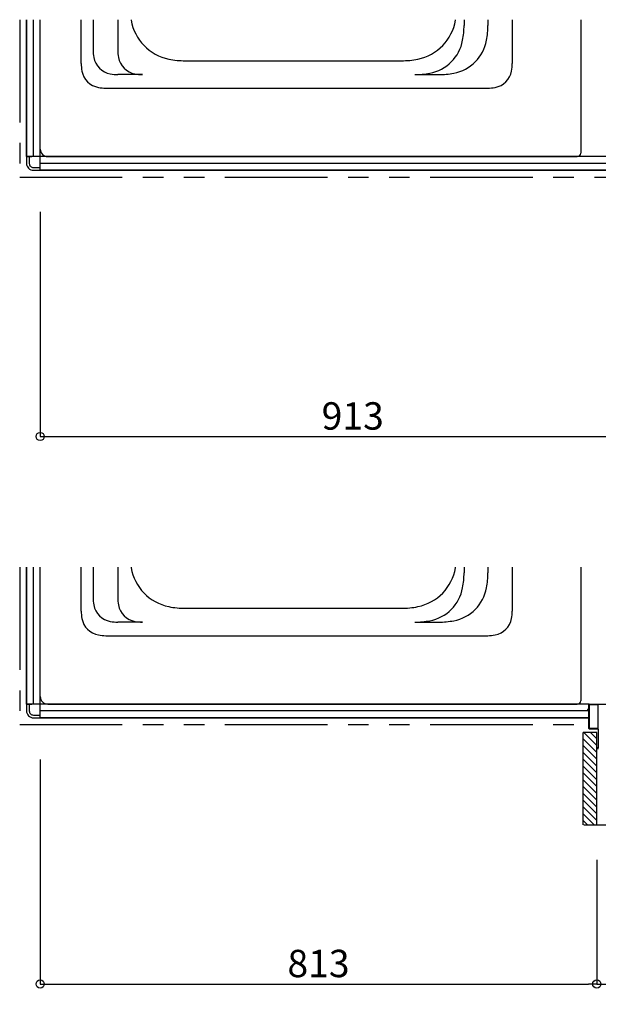
# Model space of a CAD drawing. Extents: x -405 to 205, y -16 to 288.
# Drawn here: x -345 to -303, y 71 to 143 of the extents above; entities that cross this region are included whole.
import ezdxf

# ---------------------------------------------------------------- set-up
doc = ezdxf.new("R2010")
doc.units = 0
doc.header["$MEASUREMENT"] = 0
doc.linetypes.add('PHANTOM', pattern=[15, 7.5, -1.5, 1.5, -1.5, 1.5, -1.5])
doc.layers.get('0').update_dxf_attribs({"linetype": 'CONTINUOUS'})
doc.layers.get('DEFPOINTS').update_dxf_attribs({"linetype": 'CONTINUOUS'})
doc.layers.add('VIEW0001', color=7, linetype='CONTINUOUS')
doc.styles.get("Standard").update_dxf_attribs({"font": 'ROMANS', "bigfont": 'EXTFONT'})
doc.dimstyles.new('ISO-25', dxfattribs={"dimtxt": 2.5, "dimasz": 2.5, "dimexe": 1.25, "dimexo": 0.625, "dimtad": 1, "dimdec": 4, "dimdsep": 46, "dimtxsty": 'Standard', "dimcen": 2.5, "dimadec": 0, "dimazin": 0, "dimtfac": 1, "dimtdec": 4, "dimtmove": 0, "dimatfit": 3, "dimfxl": 1, "dimtolj": 1, "dimtzin": 0, "dimarcsym": 0})

# ---------------------------------------------------------------- blocks, each defined once
blk = doc.blocks.new('_ORIGIN')
at = {"color": 0, "linetype": 'ByBlock'}
blk.add_line((0, 0), (-1, 0), dxfattribs=at)
blk.add_circle((0, 0), 0.5, dxfattribs=at)
blk = doc.blocks.new('*D70')
at = {"layer": 'DEFPOINTS', "color": 0}
for p in [(-343.570148, 131.878365), (-297.89516, 124.553874), (-297.89516, 112.930574)]:
    blk.add_point(p, dxfattribs=at)
at = {"layer": 'VIEW0001', "color": 0, "lineweight": -2}
for p, q in [((-343.570148, 129.338365), (-343.570148, 112.930574)), ((-297.89516, 122.013874), (-297.89516, 112.930574)), ((-342.970148, 112.930574), (-298.49516, 112.930574))]:
    blk.add_line(p, q, dxfattribs=at)
at = {"layer": 'VIEW0001', "color": 0, "lineweight": -2, "xscale": 0.6, "yscale": 0.6, "zscale": 0.6, "rotation": 180}
blk.add_blockref('_ORIGIN', (-343.570148, 112.930574), dxfattribs=at)
at = {"layer": 'VIEW0001', "color": 0, "lineweight": -2, "xscale": 0.6, "yscale": 0.6, "zscale": 0.6}
blk.add_blockref('_ORIGIN', (-297.89516, 112.930574), dxfattribs=at)
at = {"layer": 'VIEW0001', "color": 0, "insert": (-320.731654, 114.430574), "char_height": 2, "attachment_point": 5}
blk.add_mtext('\\A1;913', dxfattribs=at)
blk = doc.blocks.new('*D71')
at = {"layer": 'DEFPOINTS', "color": 0}
for p in [(-302.89516, 84.553874), (-269.24516, 84.553874), (-269.24516, 72.930574)]:
    blk.add_point(p, dxfattribs=at)
at = {"layer": 'VIEW0001', "color": 0, "lineweight": -2}
for p, q in [((-302.89516, 82.013874), (-302.89516, 72.930574)), ((-269.24516, 82.013874), (-269.24516, 72.930574)), ((-302.29516, 72.930574), (-269.84516, 72.930574))]:
    blk.add_line(p, q, dxfattribs=at)
at = {"layer": 'VIEW0001', "color": 0, "lineweight": -2, "xscale": 0.6, "yscale": 0.6, "zscale": 0.6, "rotation": 180}
blk.add_blockref('_ORIGIN', (-302.89516, 72.930574), dxfattribs=at)
at = {"layer": 'VIEW0001', "color": 0, "lineweight": -2, "xscale": 0.6, "yscale": 0.6, "zscale": 0.6}
blk.add_blockref('_ORIGIN', (-269.24516, 72.930574), dxfattribs=at)
at = {"layer": 'VIEW0001', "color": 0, "insert": (-286.06916, 74.430574), "char_height": 2, "attachment_point": 5}
blk.add_mtext('\\A1;額縁内法\u3000６７３', dxfattribs=at)
blk = doc.blocks.new('*D73')
at = {"layer": 'DEFPOINTS', "color": 0}
for p in [(-343.570148, 91.878365), (-302.89516, 84.553874), (-302.89516, 72.930574)]:
    blk.add_point(p, dxfattribs=at)
at = {"layer": 'VIEW0001', "color": 0, "lineweight": -2}
for p, q in [((-343.570148, 89.338365), (-343.570148, 72.930574)), ((-302.89516, 82.013874), (-302.89516, 72.930574)), ((-342.970148, 72.930574), (-303.49516, 72.930574))]:
    blk.add_line(p, q, dxfattribs=at)
at = {"layer": 'VIEW0001', "color": 0, "lineweight": -2, "xscale": 0.6, "yscale": 0.6, "zscale": 0.6, "rotation": 180}
blk.add_blockref('_ORIGIN', (-343.570148, 72.930574), dxfattribs=at)
at = {"layer": 'VIEW0001', "color": 0, "lineweight": -2, "xscale": 0.6, "yscale": 0.6, "zscale": 0.6}
blk.add_blockref('_ORIGIN', (-302.89516, 72.930574), dxfattribs=at)
at = {"layer": 'VIEW0001', "color": 0, "insert": (-323.231654, 74.430574), "char_height": 2, "attachment_point": 5}
blk.add_mtext('\\A1;813', dxfattribs=at)

msp = doc.modelspace()

# ---------------------------------------------------------------- linework, layer by layer
at = {"layer": 'VIEW0001', "color": 7, "linetype": 'PHANTOM'}
for p, q in [((-345.070148, 143.37891), (-345.070148, 131.87891)), ((-345.070148, 131.87891), (-298.49516, 131.87891)), ((-345.070148, 103.37891), (-345.070148, 91.87891)), ((-345.070148, 91.87891), (-303.49516, 91.87891))]:
    msp.add_line(p, q, dxfattribs=at)
at = {"layer": 'VIEW0001', "color": 7, "linetype": 'Continuous'}
for p, q in [((-344.570148, 133.37891), (-344.570148, 143.37891)), ((-344.570148, 143.37891), (-344.570148, 133.37891)), ((-344.070148, 133.37891), (-344.070148, 143.37891)), ((-343.570148, 132.37891), (-343.570148, 143.37891)), ((-343.570148, 133.928299), (-343.570148, 143.3783)), ((-340.570148, 140.176018), (-340.570148, 143.3783)), ((-339.70084, 143.3783), (-339.70084, 141.167764)), ((-337.901371, 143.3783), (-337.901371, 141.167764)), ((-312.596218, 143.3783), (-312.596218, 142.965483)), ((-310.846218, 143.3783), (-310.846218, 142.965483)), ((-309.070149, 143.3783), (-309.070149, 140.176018)), ((-304.070149, 143.3783), (-304.070149, 133.6283)), ((-332.972652, 140.378603), (-317.167645, 140.378603)), ((-336.103657, 139.370048), (-337.903118, 139.370048)), ((-316.191654, 139.370048), (-314.441655, 139.370048)), ((-338.772434, 138.3783), (-310.867863, 138.3783)), ((-298.44516, 133.37891), (-344.570148, 133.37891)), ((-344.570148, 133.37891), (-344.170147, 133.37891)), ((-344.570148, 133.37891), (-344.570148, 132.878909)), ((-344.370148, 133.37891), (-344.370148, 132.87891)), ((-343.020145, 133.3783), (-304.320149, 133.3783)), ((-344.070148, 132.57891), (-343.570148, 132.57891)), ((-344.070148, 132.37891), (-343.570148, 132.37891)), ((-298.49516, 132.87891), (-343.570148, 132.87891)), ((-343.570148, 132.37891), (-343.570148, 132.778908)), ((-298.49516, 132.37891), (-343.570148, 132.37891)), ((-343.570148, 132.37891), (-298.49516, 132.37891)), ((-344.570148, 103.37891), (-344.570148, 93.37891)), ((-344.570148, 93.37891), (-344.570148, 103.37891)), ((-344.070148, 93.37891), (-344.070148, 103.37891)), ((-343.570148, 92.37891), (-343.570148, 103.37891)), ((-343.570148, 93.928299), (-343.570148, 103.3783)), ((-340.570148, 100.176018), (-340.570148, 103.3783)), ((-339.70084, 103.3783), (-339.70084, 101.167764)), ((-337.901371, 103.3783), (-337.901371, 101.167764)), ((-312.596218, 103.3783), (-312.596218, 102.965483)), ((-310.846218, 103.3783), (-310.846218, 102.965483)), ((-309.070149, 103.3783), (-309.070149, 100.176018)), ((-304.070149, 103.3783), (-304.070149, 93.6283)), ((-332.972652, 100.378603), (-317.167645, 100.378603)), ((-336.103657, 99.370048), (-337.903118, 99.370048)), ((-316.191654, 99.370048), (-314.441655, 99.370048)), ((-338.772434, 98.3783), (-310.867863, 98.3783)), ((-344.570148, 93.37891), (-344.170147, 93.37891)), ((-344.570148, 93.37891), (-344.570148, 92.878909)), ((-303.44516, 93.37891), (-344.570148, 93.37891)), ((-344.370148, 93.37891), (-344.370148, 92.87891)), ((-303.49516, 92.87891), (-343.570148, 92.87891)), ((-343.020145, 93.3783), (-304.320149, 93.3783)), ((-303.57016, 92.96891), (-303.57016, 92.94891)), ((-303.51016, 92.97891), (-303.56016, 92.97891)), ((-303.56016, 92.93891), (-303.51016, 92.93891)), ((-303.49516, 93.32891), (-303.49516, 92.99391)), ((-303.49516, 92.92391), (-303.49516, 91.62891)), ((-303.45016, 93.31891), (-303.45016, 91.63891)), ((-303.447353, 93.37891), (-302.020741, 93.37891)), ((-302.81016, 93.33391), (-303.43516, 93.33391)), ((-302.79516, 91.63891), (-302.79516, 93.31891)), ((-344.070148, 92.57891), (-343.570148, 92.57891)), ((-344.070148, 92.37891), (-343.570148, 92.37891)), ((-343.570148, 92.37891), (-343.570148, 92.778908)), ((-343.570148, 92.37891), (-303.49516, 92.37891)), ((-303.49516, 92.37891), (-343.570148, 92.37891)), ((-303.44516, 91.57891), (-302.81016, 91.57891)), ((-303.43516, 91.62391), (-302.81016, 91.62391)), ((-302.79516, 91.56391), (-302.79516, 90.19391)), ((-303.89516, 84.553874), (-303.89516, 91.303904)), ((-302.895584, 91.303904), (-303.89516, 91.303904)), ((-302.895306, 89.854224), (-303.895156, 90.854074)), ((-302.895327, 90.354236), (-303.844996, 91.303904)), ((-302.895349, 90.854247), (-303.345006, 91.303904)), ((-302.89516, 84.553874), (-302.89516, 91.303905)), ((-302.895295, 89.354202), (-303.895145, 90.354052)), ((-302.81016, 90.17891), (-302.88016, 90.17891)), ((-302.88016, 90.12891), (-302.76016, 90.12891)), ((-302.895273, 88.854191), (-303.895166, 89.854084)), ((-302.895252, 88.354179), (-303.895145, 89.354073)), ((-302.895227, 87.854179), (-303.895121, 88.854071)), ((-302.895208, 87.354157), (-303.895145, 88.354093)), ((-302.895208, 86.854124), (-303.895145, 87.85406)), ((-302.895144, 86.354069), (-303.895123, 87.354049)), ((-302.895122, 85.854058), (-303.895145, 86.854081)), ((-302.89516, 85.359112), (-303.895123, 86.359076)), ((-302.89516, 84.864129), (-303.895145, 85.864114)), ((-303.07988, 84.553874), (-303.89516, 85.369154)), ((-303.574854, 84.553874), (-303.89516, 84.87418)), ((-303.844275, 84.553874), (-268.24516, 84.553874))]:
    msp.add_line(p, q, dxfattribs=at)
for centre, radius, start, end in [((-330.020145, 144.518095), 7, 189.371075, 189.696319), ((-333.47015, 143.928604), 3.5, 189.696323, 258.52166), ((-316.670147, 143.928604), 3.5, 281.478342, 350.303679), ((-320.120152, 144.518095), 7, 350.239149, 350.628925), ((-318.596218, 142.965483), 6, 349.524687, 0), ((-316.846218, 142.965483), 6, 349.524687, 0), ((-315.646214, 142.420048), 3, 280.475315, 349.524687), ((-313.896214, 142.420048), 3, 280.475315, 349.524687), ((-336.70084, 141.167764), 3, 179.999991, 190.475316), ((-334.901371, 141.167764), 3, 179.999991, 190.475316), ((-338.175838, 140.895046), 1.5, 190.47532, 259.524687), ((-336.376377, 140.895046), 1.5, 190.47532, 259.524687), ((-332.972652, 146.378603), 6, 258.52166, 269.999997), ((-317.167645, 146.378603), 6, 269.999997, 281.478342), ((-337.570148, 140.176018), 3, 179.999991, 190.475316), ((-339.045147, 139.903301), 1.5, 190.47532, 259.524687), ((-310.59515, 139.903301), 1.5, 280.475315, 349.524687), ((-312.070149, 140.176018), 3, 349.524687, 0), ((-337.903118, 142.370046), 3, 259.524687, 269.999997), ((-336.103657, 142.370046), 3, 259.524687, 269.999997), ((-316.191654, 145.370046), 6, 269.999997, 280.475315), ((-314.441655, 145.370046), 6, 269.999997, 280.475315), ((-338.772434, 141.3783), 3, 259.524687, 269.999997), ((-310.867863, 141.3783), 3, 269.999997, 280.475315), ((-343.020145, 133.928299), 0.55, 179.999995, 269.999997), ((-304.320149, 133.6283), 0.25, 269.999997, 0), ((-344.070148, 132.87891), 0.5, 180, 270.000003), ((-344.070148, 132.87891), 0.3, 180, 270.000003), ((-330.020145, 104.518095), 7, 189.371075, 189.696319), ((-333.47015, 103.928604), 3.5, 189.696323, 258.52166), ((-316.670147, 103.928604), 3.5, 281.478342, 350.303679), ((-320.120152, 104.518095), 7, 350.239149, 350.628925), ((-318.596218, 102.965483), 6, 349.524687, 0), ((-316.846218, 102.965483), 6, 349.524687, 0), ((-315.646214, 102.420048), 3, 280.475315, 349.524687), ((-313.896214, 102.420048), 3, 280.475315, 349.524687), ((-336.70084, 101.167764), 3, 179.999991, 190.475316), ((-334.901371, 101.167764), 3, 179.999991, 190.475316), ((-337.570148, 100.176018), 3, 179.999991, 190.475316), ((-338.175838, 100.895046), 1.5, 190.47532, 259.524687), ((-336.376377, 100.895046), 1.5, 190.47532, 259.524687), ((-332.972652, 106.378603), 6, 258.52166, 269.999997), ((-317.167645, 106.378603), 6, 269.999997, 281.478342), ((-312.070149, 100.176018), 3, 349.524687, 0), ((-339.045147, 99.903301), 1.5, 190.47532, 259.524687), ((-337.903118, 102.370046), 3, 259.524687, 269.999997), ((-336.103657, 102.370046), 3, 259.524687, 269.999997), ((-316.191654, 105.370046), 6, 269.999997, 280.475315), ((-314.441655, 105.370046), 6, 269.999997, 280.475315), ((-310.59515, 99.903301), 1.5, 280.475315, 349.524687), ((-338.772434, 101.3783), 3, 259.524687, 269.999997), ((-310.867863, 101.3783), 3, 269.999997, 280.475315), ((-343.020145, 93.928299), 0.55, 179.999995, 269.999997), ((-304.320149, 93.6283), 0.25, 269.999997, 0), ((-344.070148, 92.87891), 0.5, 180, 270.000003), ((-344.070148, 92.87891), 0.3, 180, 270.000003), ((-303.56016, 92.96891), 0.01, 90, 180), ((-303.56016, 92.94891), 0.01, 180, 270), ((-303.51016, 92.99391), 0.015, 270, 0), ((-303.51016, 92.92391), 0.015, 0, 90), ((-303.44516, 93.32891), 0.05, 90, 180), ((-303.43516, 93.31891), 0.015, 90, 180), ((-302.81016, 93.31891), 0.015, 0, 90), ((-303.44516, 91.62891), 0.05, 180, 270), ((-303.43516, 91.63891), 0.015, 180, 270), ((-302.81016, 91.63891), 0.015, 270, 0), ((-302.81016, 91.56391), 0.015, 0, 90), ((-302.88016, 90.16391), 0.015, 90, 180), ((-302.88016, 90.14391), 0.015, 180, 270), ((-302.81016, 90.19391), 0.015, 270, 0)]:
    msp.add_arc(centre, radius, start, end, dxfattribs=at)

# ---------------------------------------------------------------- dimensions: what is measured, and where the dimension line sits
at = {"layer": 'VIEW0001', "color": 7}
for base, p1, p2, text, picture, middle in [((-297.89516, 112.930574), (-343.570148, 131.878365), (-297.89516, 124.553874), '913', '*D70', (-320.731654, 112.930574)), ((-302.89516, 72.930574), (-343.570148, 91.878365), (-302.89516, 84.553874), '813', '*D73', (-323.231654, 72.930574)), ((-269.24516, 72.930574), (-302.89516, 84.553874), (-269.24516, 84.553874), '額縁内法\u3000６７３', '*D71', (-286.06916, 72.930574))]:
    dim = msp.add_linear_dim(base=base, p1=p1, p2=p2, angle=180, text=text, dimstyle='ISO-25', override={"dimtxt": 2, "dimasz": 0.6, "dimexe": 0, "dimexo": 2.54, "dimgap": 0.5, "dimtad": 1, "dimtih": 0, "dimtoh": 0, "dimdsep": 46, "dimblk1": 'ORIGIN', "dimblk2": 'ORIGIN', "dimsah": 1, "dimse1": 0, "dimse2": 0, "dimtmove": 0}, dxfattribs=at)
    dim.commit()
    dim.dimension.update_dxf_attribs({"geometry": picture, "text_midpoint": middle, "dimtype": 160})

doc.saveas('drawing.dxf')
